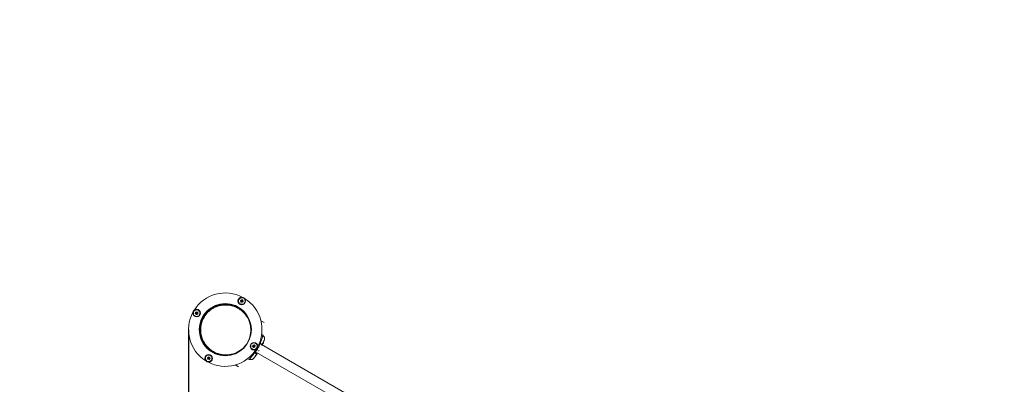
# Model space of a CAD drawing. Units: millimetres. Extents: x -1183 to 12920, y -1535 to 12702.
# Drawn here: x 1928 to 4488, y 6615 to 7564 of the extents above; entities that cross this region are included whole.
import ezdxf

# ---------------------------------------------------------------- set-up
doc = ezdxf.new("R2010")
doc.units = ezdxf.units.MM
doc.layers.add('Dimensions', color=7, linetype='Continuous')
doc.styles.get("Standard").update_dxf_attribs({"font": 'arial.ttf'})
doc.dimstyles.new('Leikkiset keinu', dxfattribs={"dimtxt": 150, "dimasz": 2.5, "dimexe": 0.06, "dimexo": 0.625, "dimtad": 0, "dimtih": 1, "dimtoh": 1, "dimdec": 0, "dimtxsty": 'Standard', "dimcen": 2.5, "dimadec": 0, "dimazin": 0, "dimtfac": 1, "dimtmove": 0, "dimatfit": 3, "dimfxl": 1, "dimarcsym": 0})

# ---------------------------------------------------------------- blocks, each defined once
blk = doc.blocks.new('*D2')
at = {"layer": 'Defpoints', "color": 0}
for p in [(3962.8, 11261.3), (-899.5, 217.9), (5189.7, 217.9)]:
    blk.add_point(p, dxfattribs=at)
at = {"layer": 'Dimensions', "color": 0, "lineweight": -2}
for p, q in [((3962.2, 11261.3), (-899.5, 11261.3)), ((-899.5, 11258.8), (-899.5, 5816.8)), ((-899.5, 220.4), (-899.5, 5662.4)), ((5189, 217.9), (-899.5, 217.9))]:
    blk.add_line(p, q, dxfattribs=at)
at = {"layer": 'Dimensions', "color": 0}
for points in [[(-899, 11258.8), (-899.9, 11258.8), (-899.5, 11261.3)], [(-899.9, 220.4), (-899, 220.4), (-899.5, 217.9)]]:
    blk.add_solid(points, dxfattribs=at)
at = {"layer": 'Dimensions', "color": 0, "insert": (-899.5, 5739.6), "char_height": 150, "attachment_point": 5}
blk.add_mtext('11043', dxfattribs=at)
blk = doc.blocks.new('*D3')
at = {"layer": 'Defpoints', "color": 0}
for p in [(557.3, 6757.7), (12920.4, 6757.7), (12920.4, -1436.7)]:
    blk.add_point(p, dxfattribs=at)
at = {"layer": 'Dimensions', "color": 0, "lineweight": -2}
for p, q in [((557.3, 6757.1), (557.3, -1436.8)), ((12920.4, 6757.1), (12920.4, -1436.8)), ((559.8, -1436.7), (6463.3, -1436.7)), ((12917.9, -1436.7), (7014.3, -1436.7))]:
    blk.add_line(p, q, dxfattribs=at)
at = {"layer": 'Dimensions', "color": 0}
for points in [[(559.8, -1436.3), (559.8, -1437.1), (557.3, -1436.7)], [(12917.9, -1437.1), (12917.9, -1436.3), (12920.4, -1436.7)]]:
    blk.add_solid(points, dxfattribs=at)
at = {"layer": 'Dimensions', "color": 0, "insert": (6738.8, -1436.7), "char_height": 150, "attachment_point": 5}
blk.add_mtext('12363', dxfattribs=at)
blk = doc.blocks.new('*D4')
at = {"layer": 'Defpoints', "color": 0}
for p in [(9.5, 9451.3), (3962.8, 9451.3), (5138.8, 2026.8)]:
    blk.add_point(p, dxfattribs=at)
at = {"layer": 'Dimensions', "color": 0, "lineweight": -2}
for p, q in [((3962.2, 9451.3), (9.5, 9451.3)), ((9.5, 9448.8), (9.5, 5815)), ((9.5, 2029.3), (9.5, 5663.1)), ((5138.2, 2026.8), (9.5, 2026.8))]:
    blk.add_line(p, q, dxfattribs=at)
at = {"layer": 'Dimensions', "color": 0}
for points in [[(10, 9448.8), (9.1, 9448.8), (9.5, 9451.3)], [(9.1, 2029.3), (10, 2029.3), (9.5, 2026.8)]]:
    blk.add_solid(points, dxfattribs=at)
at = {"layer": 'Dimensions', "color": 0, "insert": (9.5, 5739.1), "char_height": 150, "attachment_point": 5}
blk.add_mtext('7424', dxfattribs=at)
blk = doc.blocks.new('*D5')
at = {"layer": 'Defpoints', "color": 0}
for p in [(2367.3, 6757.7), (10910.4, 6757.7), (10910.4, -421.3)]:
    blk.add_point(p, dxfattribs=at)
at = {"layer": 'Dimensions', "color": 0, "lineweight": -2}
for p, q in [((2367.3, 6757.1), (2367.3, -421.3)), ((10910.4, 6757.1), (10910.4, -421.3)), ((2369.8, -421.3), (6414.4, -421.3)), ((10907.9, -421.3), (6863.3, -421.3))]:
    blk.add_line(p, q, dxfattribs=at)
at = {"layer": 'Dimensions', "color": 0}
for points in [[(2369.8, -420.9), (2369.8, -421.7), (2367.3, -421.3)], [(10907.9, -421.7), (10907.9, -420.9), (10910.4, -421.3)]]:
    blk.add_solid(points, dxfattribs=at)
at = {"layer": 'Dimensions', "color": 0, "insert": (6638.8, -421.3), "char_height": 150, "attachment_point": 5}
blk.add_mtext('8543', dxfattribs=at)

msp = doc.modelspace()

# ---------------------------------------------------------------- linework, layer by layer
at = {"linetype": 'Continuous', "lineweight": 5}
for p, q in [((2504.6, 6835.5), (2502.3, 6832.8)), ((2504.6, 6835.4), (2502.4, 6832.8)), ((2508.1, 6834.9), (2504.6, 6835.5)), ((2508, 6834.9), (2504.6, 6835.4)), ((2509.2, 6831.6), (2508, 6834.9)), ((2509.3, 6831.6), (2508.1, 6834.9)), ((2496.4, 6813), (2495.2, 6813.7)), ((2508, 6808.4), (2496.1, 6815.3)), ((2502.3, 6832.8), (2503.6, 6829.4)), ((2502.4, 6832.8), (2503.6, 6829.5)), ((2503.6, 6829.5), (2507, 6828.9)), ((2503.6, 6829.4), (2505.3, 6829.1)), ((2505.3, 6829.1), (2507.1, 6828.8)), ((2507, 6828.9), (2509.2, 6831.6)), ((2507.1, 6828.8), (2509.3, 6831.6)), ((2385.6, 6803), (2385, 6799.5)), ((2385, 6799.5), (2387.8, 6797.2)), ((2385.7, 6802.9), (2385.1, 6799.5)), ((2385.1, 6799.5), (2387.8, 6797.3)), ((2388.9, 6804.2), (2385.6, 6803)), ((2388.9, 6804.1), (2385.7, 6802.9)), ((2387.8, 6797.3), (2391, 6798.5)), ((2387.8, 6797.2), (2391.1, 6798.4)), ((2391.7, 6801.9), (2388.9, 6804.2)), ((2391.6, 6801.9), (2388.9, 6804.1)), ((2391, 6798.5), (2391.6, 6801.9)), ((2391.1, 6798.4), (2391.4, 6800.2)), ((2391.4, 6800.2), (2391.7, 6801.9)), ((2407.6, 6789.6), (2406.3, 6790.3)), ((2527.7, 6771.7), (2529.6, 6770)), ((2563.8, 6776.2), (2555.4, 6781)), ((2528.4, 6747), (2529.5, 6745.9)), ((2561, 6742.6), (2557.4, 6745.6)), ((2504.9, 6706.3), (2506.5, 6705.9)), ((2534.2, 6715.2), (2534, 6713.5)), ((2534, 6713.5), (2536.7, 6711.2)), ((2534.6, 6716.9), (2534.1, 6713.5)), ((2534.1, 6713.5), (2536.7, 6711.3)), ((2534.6, 6717), (2534.2, 6715.2)), ((2537.9, 6718.2), (2534.6, 6717)), ((2537.9, 6718.1), (2534.6, 6716.9)), ((2536.7, 6711.3), (2540, 6712.5)), ((2536.7, 6711.2), (2540.1, 6712.4)), ((2540.6, 6715.9), (2537.9, 6718.2)), ((2540.6, 6715.9), (2537.9, 6718.1)), ((2540, 6712.5), (2540.6, 6715.9)), ((2540.1, 6712.4), (2540.6, 6715.9)), ((2551.8, 6723.5), (2553.4, 6722)), ((5060.1, 5266.7), (2556.7, 6719.5)), ((2558.2, 6717.6), (2562.3, 6724.6)), ((2559.1, 6718.2), (2562.2, 6723.5)), ((2563.2, 6727.8), (2563.1, 6727.6)), ((2563.6, 6728.4), (2563.5, 6728.3)), ((2418.6, 6686.6), (2416.3, 6683.8)), ((2416.3, 6683.8), (2417.6, 6680.5)), ((2418.6, 6686.5), (2416.4, 6683.8)), ((2416.4, 6683.8), (2417.6, 6680.6)), ((2417.6, 6680.6), (2421, 6680)), ((2417.6, 6680.5), (2421.1, 6679.9)), ((2420.4, 6686.3), (2418.6, 6686.6)), ((2422, 6685.9), (2418.6, 6686.5)), ((2422.1, 6686), (2420.4, 6686.3)), ((2421, 6680), (2423.2, 6682.6)), ((2421.1, 6679.9), (2423.3, 6682.6)), ((2423.2, 6682.6), (2422, 6685.9)), ((2423.3, 6682.6), (2422.1, 6686)), ((2429.6, 6700.1), (2441.5, 6693.3)), ((2430.5, 6701.7), (2431.7, 6701)), ((2483.2, 6694.4), (2485.4, 6693.7)), ((2483.4, 6694.5), (2485.4, 6693.8)), ((2520.6, 6681.8), (2525, 6680.3)), ((2536.9, 6697.7), (2539, 6697.1)), ((2538.3, 6701.9), (5045.4, 5257.2)), ((2538.7, 6685.3), (2538.6, 6685.1)), ((2541.2, 6688.1), (2545.3, 6695.2)), ((2542.1, 6688.7), (2545.2, 6694.1)), ((2549.7, 6702.8), (2550.2, 6703.7)), ((2488.9, 6665.8), (2497.3, 6661)), ((2525, 6680.3), (2525, 6680.3)), ((2525, 6680.3), (2525, 6680.3))]:
    msp.add_line(p, q, dxfattribs=at)
for centre, radius in [((2505.8, 6832.2), 9.88), ((2388.4, 6800.7), 9.88), ((2462.8, 6757.7), 67.9), ((2537.3, 6714.7), 9.88), ((2419.8, 6683.2), 9.87)]:
    msp.add_circle(centre, radius, dxfattribs=at)
for centre, radius, start, end in [((2462.8, 6757.7), 95.5, 61.7042, 148.2958), ((2520.6, 6841.4), 17.1, 200.285, 200.6098), ((2490.6, 6849.3), 22.6, 320.2296, 320.4743), ((2462.8, 6757.7), 95.5, 331.8033, 58.2958), ((2462.8, 6757.7), 66.5, 347.3191, 309.6369), ((2502.9, 6835.8), 3.08, 259.5233, 261.3241), ((2497, 6834.9), 8.5, 320.1539, 320.8052), ((2518.4, 6833.1), 12.2, 200.1297, 200.5851), ((2507.4, 6820.6), 11.2, 80.1101, 80.6049), ((2462.8, 6757.7), 95.5, 151.7042, 238.2958), ((2398.5, 6763), 38.9, 110.1682, 110.3109), ((2395.5, 6814.9), 15.5, 230.2424, 230.6008), ((2401.2, 6795), 13.6, 170.2866, 170.6932), ((2375.5, 6806.4), 13.6, 350.2866, 350.6932), ((2332.6, 6727.9), 91.6, 50.3443, 50.4044), ((2389.1, 6808.8), 7.34, 290.0796, 290.8343), ((2462.8, 6757.7), 95.5, 241.7042, 328.1957), ((2538.3, 6701.9), 12.3, 110.1234, 110.5727), ((2553.2, 6739.4), 29.2, 230.3033, 230.4928), ((2550.2, 6709), 13.6, 170.2866, 170.6932), ((2524.4, 6720.4), 13.6, 350.2866, 350.6932), ((2530.2, 6700.5), 15.5, 50.2424, 50.6008), ((2541.8, 6712.6), 3.5, 109.556, 111.1402), ((2557.5, 6721.9), 4.38, 267.1693, 279.7374), ((2558, 6718.9), 1.39, 279.7374, 326.5839), ((2558.2, 6723.1), 4.38, 20.2626, 32.8307), ((2561, 6724.1), 1.39, 333.4161, 20.2626), ((2413.6, 6667.3), 16.8, 80.1923, 80.5228), ((2411.7, 6685.3), 7.57, 320.1254, 320.8571), ((2400.9, 6679.9), 18.9, 20.3005, 20.5944), ((2409.2, 6696.6), 16.8, 320.1751, 320.5051), ((2430.9, 6727.5), 45.4, 260.3628, 260.4847), ((2540.5, 6692.4), 4.38, 267.1693, 279.7374), ((2541, 6689.5), 1.39, 279.7374, 326.5839), ((2541.2, 6693.6), 4.38, 20.2626, 32.8307), ((2544, 6694.7), 1.39, 333.4161, 20.2626), ((2549, 6707.2), 4.38, 267.4573, 279.7374), ((2549.5, 6704.2), 1.39, 279.7374, 326.5839), ((2433.9, 6684.7), 13.7, 200.156, 200.5587)]:
    msp.add_arc(centre, radius, start, end, dxfattribs=at)
for points, knots in [([(2504.4, 6823.8), (2503.3, 6824.1), (2501.2, 6824.7), (2498.7, 6827.1), (2497.3, 6830.2), (2497.2, 6833.6), (2498.4, 6836.8), (2500.8, 6839.3), (2503.9, 6840.7), (2507.3, 6840.8), (2510.5, 6839.6), (2512.9, 6837.2), (2514.3, 6834.1), (2514.4, 6830.7), (2513.2, 6827.5), (2510.9, 6825.1), (2507.8, 6823.6), (2505.5, 6823.7), (2504.4, 6823.8)], [0, 0, 0, 0, 0.0624992, 0.1249976, 0.1874989, 0.2499967, 0.3124985, 0.3749969, 0.4374981, 0.4999971, 0.5624963, 0.6249996, 0.6874995, 0.7499992, 0.8124988, 0.8750004, 0.9374972, 1, 1, 1, 1]), ([(2504.6, 6835.4), (2504.6, 6835.4), (2504.6, 6835.4), (2504.6, 6835.4), (2504.7, 6835.2), (2504.8, 6834.9), (2505.2, 6833.9), (2505.6, 6832.9), (2505.8, 6832.2)], [0, 0, 0, 0, 0.008189, 0.020241, 0.047555, 0.12242, 0.340387, 1, 1, 1, 1]), ([(2508, 6834.9), (2508, 6834.8), (2508, 6834.8), (2508, 6834.8), (2507.9, 6834.7), (2507.7, 6834.4), (2507, 6833.6), (2506.3, 6832.8), (2505.8, 6832.2)], [0, 0, 0, 0, 0.008206, 0.02027, 0.047567, 0.122402, 0.34037, 1, 1, 1, 1]), ([(2396.7, 6799.3), (2396.4, 6798.2), (2395.8, 6796.1), (2393.4, 6793.6), (2390.3, 6792.2), (2386.9, 6792.1), (2383.7, 6793.3), (2381.2, 6795.7), (2379.8, 6798.8), (2379.8, 6802.2), (2381, 6805.3), (2383.3, 6807.8), (2386.4, 6809.2), (2389.8, 6809.3), (2393, 6808.1), (2395.4, 6805.8), (2396.9, 6802.6), (2396.8, 6800.4), (2396.7, 6799.3)], [0, 0, 0, 0, 0.062499, 0.124998, 0.187501, 0.25, 0.312495, 0.374998, 0.437503, 0.499998, 0.562499, 0.625, 0.687497, 0.750004, 0.812499, 0.875002, 0.9375, 1, 1, 1, 1]), ([(2483.6, 6818.9), (2483.3, 6819.1), (2480.7, 6820.1), (2475.5, 6821.3), (2468.2, 6822.4), (2460.8, 6822.6), (2453.4, 6822), (2446.1, 6820.6), (2439.1, 6818.4), (2432.4, 6815.4), (2426.1, 6811.6), (2420.2, 6807.2), (2414.9, 6802.1), (2410.2, 6796.5), (2407.6, 6792.4), (2406.3, 6790.3)], [0, 0, 0, 0, 0.01485, 0.1119551, 0.2072555, 0.3002006, 0.3903286, 0.477287, 0.5608411, 0.6409255, 0.7176393, 0.7912961, 0.8624049, 0.9316829, 1, 1, 1, 1]), ([(2519.5, 6722.6), (2520.7, 6724.7), (2523.1, 6728.9), (2525.8, 6735.7), (2527.8, 6742.8), (2528.9, 6750), (2529.3, 6757.3), (2528.8, 6764.7), (2527.4, 6771.9), (2525.3, 6779), (2522.3, 6785.8), (2518.6, 6792.2), (2514.2, 6798.2), (2509.2, 6803.6), (2503.5, 6808.4), (2497.4, 6812.6), (2490.8, 6816.1), (2483.9, 6818.7), (2476.7, 6820.6), (2469.4, 6821.7), (2462, 6821.9), (2454.6, 6821.3), (2447.4, 6819.9), (2440.3, 6817.7), (2433.6, 6814.6), (2427.3, 6810.9), (2421.4, 6806.5), (2416.2, 6801.4), (2411.4, 6795.8), (2408.8, 6791.7), (2407.6, 6789.6)], [0, 0, 0, 0, 0.028957, 0.058207, 0.088133, 0.11906, 0.151233, 0.184806, 0.219849, 0.256351, 0.294235, 0.333363, 0.373549, 0.414573, 0.456185, 0.498115, 0.540086, 0.581818, 0.623037, 0.66349, 0.702944, 0.741203, 0.778115, 0.813583, 0.847577, 0.880142, 0.911408, 0.941593, 0.971, 1, 1, 1, 1]), ([(2502.4, 6832.8), (2502.4, 6832.8), (2502.4, 6832.8), (2502.5, 6832.7), (2502.6, 6832.7), (2503, 6832.7), (2504.1, 6832.5), (2505.1, 6832.3), (2505.8, 6832.2)], [0, 0, 0, 0, 0.008184, 0.020252, 0.047574, 0.122413, 0.34035, 1, 1, 1, 1]), ([(2503.6, 6829.5), (2503.6, 6829.5), (2503.6, 6829.5), (2503.7, 6829.6), (2503.8, 6829.7), (2504, 6830), (2504.7, 6830.8), (2505.3, 6831.6), (2505.8, 6832.2)], [0, 0, 0, 0, 0.008245, 0.020298, 0.047595, 0.122441, 0.340408, 1, 1, 1, 1]), ([(2505.8, 6832.2), (2506, 6831.7), (2506.3, 6830.8), (2506.7, 6829.8), (2506.9, 6829.2), (2507, 6829), (2507, 6829), (2507, 6828.9), (2507, 6828.9)], [0, 0, 0, 0, 0.459939, 0.779333, 0.944562, 0.983332, 0.993094, 1, 1, 1, 1]), ([(2509.2, 6831.6), (2509.2, 6831.6), (2509.2, 6831.6), (2509.2, 6831.6), (2509, 6831.6), (2508.7, 6831.7), (2507.6, 6831.9), (2506.6, 6832.1), (2505.8, 6832.2)], [0, 0, 0, 0, 0.008184, 0.020251, 0.047585, 0.122411, 0.34041, 1, 1, 1, 1]), ([(2385.1, 6799.5), (2385.1, 6799.5), (2385.1, 6799.5), (2385.2, 6799.5), (2385.3, 6799.6), (2385.6, 6799.7), (2386.7, 6800.1), (2387.6, 6800.4), (2388.4, 6800.7)], [0, 0, 0, 0, 0.008231, 0.020284, 0.047515, 0.12245, 0.340432, 1, 1, 1, 1]), ([(2385.7, 6802.9), (2385.7, 6802.9), (2385.7, 6802.9), (2385.7, 6802.9), (2385.8, 6802.8), (2386.1, 6802.5), (2387, 6801.8), (2387.8, 6801.2), (2388.4, 6800.7)], [0, 0, 0, 0, 0.008241, 0.020299, 0.04763, 0.122474, 0.340421, 1, 1, 1, 1]), ([(2387.8, 6797.3), (2387.8, 6797.3), (2387.8, 6797.3), (2387.8, 6797.4), (2387.8, 6797.5), (2387.9, 6797.9), (2388.1, 6798.9), (2388.2, 6799.9), (2388.4, 6800.7)], [0, 0, 0, 0, 0.0082387, 0.0202755, 0.0476079, 0.1224433, 0.3403897, 1, 1, 1, 1]), ([(2388.9, 6804.1), (2388.9, 6804.1), (2388.9, 6804.1), (2388.9, 6804), (2388.9, 6803.9), (2388.8, 6803.5), (2388.6, 6802.5), (2388.5, 6801.5), (2388.4, 6800.7)], [0, 0, 0, 0, 0.008239, 0.020276, 0.04761, 0.122402, 0.340406, 1, 1, 1, 1]), ([(2388.4, 6800.7), (2388.8, 6800.9), (2389.7, 6801.2), (2390.7, 6801.6), (2391.3, 6801.8), (2391.5, 6801.9), (2391.6, 6801.9), (2391.6, 6801.9), (2391.6, 6801.9)], [0, 0, 0, 0, 0.459957, 0.77939, 0.944568, 0.983315, 0.993113, 1, 1, 1, 1]), ([(2391, 6798.5), (2391, 6798.5), (2391, 6798.5), (2391, 6798.5), (2390.9, 6798.6), (2390.6, 6798.9), (2389.7, 6799.6), (2388.9, 6800.2), (2388.4, 6800.7)], [0, 0, 0, 0, 0.00824, 0.020297, 0.047624, 0.122457, 0.340375, 1, 1, 1, 1]), ([(2406.3, 6790.3), (2405.2, 6788.2), (2403, 6784), (2400.5, 6777.3), (2398.8, 6770.3), (2397.8, 6763.2), (2397.7, 6756), (2398.3, 6748.8), (2399.8, 6741.3), (2402.4, 6733.7), (2406, 6726), (2410.7, 6719), (2414.5, 6714.3), (2416.9, 6712.2), (2417.2, 6711.9)], [0, 0, 0, 0, 0.070803, 0.142563, 0.216149, 0.292279, 0.371481, 0.454079, 0.5402, 0.645037, 0.754255, 0.867279, 0.983347, 1, 1, 1, 1]), ([(2407.6, 6789.6), (2406.4, 6787.5), (2404.2, 6783.3), (2401.7, 6776.6), (2400, 6769.6), (2399, 6762.5), (2398.9, 6755.3), (2399.5, 6748.1), (2401, 6740.6), (2403.6, 6733), (2407.3, 6725.4), (2411.9, 6718.3), (2417.4, 6711.8), (2423.7, 6706.2), (2430.7, 6701.3), (2438.2, 6697.5), (2446.2, 6694.6), (2454.5, 6692.8), (2462.9, 6692), (2471.4, 6692.4), (2479.3, 6693.7), (2486.6, 6695.9), (2493.3, 6698.7), (2499.6, 6702.3), (2505.4, 6706.5), (2510.7, 6711.3), (2515.5, 6716.6), (2518.1, 6720.6), (2519.5, 6722.6)], [0, 0, 0, 0, 0.028884, 0.058158, 0.088177, 0.119234, 0.151544, 0.18524, 0.220373, 0.26314, 0.307696, 0.353803, 0.401153, 0.44938, 0.498082, 0.546838, 0.595224, 0.642832, 0.689285, 0.734258, 0.777495, 0.813051, 0.847167, 0.879876, 0.911284, 0.941582, 0.971041, 1, 1, 1, 1]), ([(2529.6, 6770.1), (2529.5, 6770.2), (2528.8, 6770.8), (2528.2, 6771.4), (2527.6, 6771.8)], [0, 0, 0, 0, 0.179276, 1, 1, 1, 1]), ([(2560.9, 6742.5), (2560.9, 6742.4), (2560.8, 6742.2), (2560.4, 6740.7), (2559.7, 6738.4), (2558.6, 6735.1), (2557.2, 6731.1), (2555.4, 6726.6), (2554, 6723.5), (2553.4, 6722)], [0, 0, 0, 0, 0.113716, 0.255495, 0.401577, 0.550947, 0.703204, 0.854365, 1, 1, 1, 1]), ([(2560.9, 6742.6), (2560.9, 6742.6), (2561, 6742.6), (2560.9, 6742.6), (2560.9, 6742.5)], [0, 0, 0, 0, 0.409485, 1, 1, 1, 1]), ([(2563.4, 6728.3), (2563.9, 6729.3), (2564.7, 6730.9), (2565, 6733.2), (2564.9, 6735.2), (2564.5, 6737.3), (2563.7, 6739.2), (2562.5, 6741.1), (2561.5, 6742.1), (2561, 6742.6)], [0, 0, 0, 0, 0.22271, 0.345727, 0.469887, 0.596976, 0.728058, 0.862886, 1, 1, 1, 1]), ([(2528.9, 6716.1), (2529.2, 6717.2), (2529.9, 6719.3), (2532.3, 6721.8), (2535.4, 6723.2), (2538.8, 6723.3), (2541.9, 6722.1), (2544.4, 6719.8), (2545.8, 6716.7), (2545.9, 6713.3), (2544.7, 6710.1), (2542.4, 6707.6), (2539.3, 6706.2), (2535.9, 6706.1), (2532.7, 6707.3), (2530.2, 6709.6), (2528.7, 6712.8), (2528.9, 6715), (2528.9, 6716.1)], [0, 0, 0, 0, 0.0624997, 0.1250003, 0.1874998, 0.2499988, 0.312503, 0.3750019, 0.4375033, 0.5000011, 0.5625008, 0.6250024, 0.6874993, 0.7500022, 0.8125019, 0.8750008, 0.9375022, 1, 1, 1, 1]), ([(2537.3, 6714.7), (2536.8, 6714.5), (2536, 6714.2), (2534.9, 6713.8), (2534.4, 6713.6), (2534.1, 6713.5), (2534.1, 6713.5), (2534.1, 6713.5), (2534.1, 6713.5)], [0, 0, 0, 0, 0.459932, 0.779378, 0.944607, 0.983355, 0.993112, 1, 1, 1, 1]), ([(2534.6, 6716.9), (2534.6, 6716.9), (2534.7, 6716.9), (2534.7, 6716.9), (2534.8, 6716.8), (2535.1, 6716.5), (2535.9, 6715.8), (2536.7, 6715.2), (2537.3, 6714.7)], [0, 0, 0, 0, 0.00824, 0.020298, 0.047627, 0.122465, 0.340398, 1, 1, 1, 1]), ([(2536.7, 6711.3), (2536.7, 6711.3), (2536.7, 6711.3), (2536.7, 6711.4), (2536.8, 6711.5), (2536.8, 6711.9), (2537, 6712.9), (2537.2, 6713.9), (2537.3, 6714.7)], [0, 0, 0, 0, 0.008239, 0.020276, 0.047609, 0.122423, 0.340398, 1, 1, 1, 1]), ([(2537.9, 6718.1), (2537.9, 6718.1), (2537.9, 6718.1), (2537.9, 6718), (2537.8, 6717.9), (2537.8, 6717.5), (2537.6, 6716.5), (2537.4, 6715.5), (2537.3, 6714.7)], [0, 0, 0, 0, 0.0082389, 0.020276, 0.0475857, 0.1224229, 0.3403982, 1, 1, 1, 1]), ([(2540.6, 6715.9), (2540.5, 6715.9), (2540.5, 6715.9), (2540.5, 6715.9), (2540.4, 6715.8), (2540, 6715.7), (2539, 6715.3), (2538, 6715), (2537.3, 6714.7)], [0, 0, 0, 0, 0.0081932, 0.0202453, 0.0475601, 0.1224486, 0.3404203, 1, 1, 1, 1]), ([(2540, 6712.5), (2540, 6712.5), (2540, 6712.5), (2539.9, 6712.5), (2539.8, 6712.6), (2539.5, 6712.9), (2538.7, 6713.6), (2537.9, 6714.2), (2537.3, 6714.7)], [0, 0, 0, 0, 0.0081825, 0.0202411, 0.0475717, 0.1224144, 0.3403599, 1, 1, 1, 1]), ([(2553.4, 6722), (2552.9, 6720.6), (2551.8, 6717.6), (2549.9, 6713.2), (2547.6, 6708.7), (2545, 6704.5), (2542, 6700.7), (2540, 6698.3), (2539, 6697.1)], [0, 0, 0, 0, 0.156611, 0.326493, 0.499904, 0.673447, 0.84337, 1, 1, 1, 1]), ([(2557.6, 6718.1), (2557.6, 6718.3), (2557.6, 6718.6), (2556.6, 6719.6), (2555.2, 6720.8), (2554, 6721.6), (2553.4, 6722)], [0, 0, 0, 0, 0.279833, 0.559669, 0.779838, 1, 1, 1, 1]), ([(2557.6, 6718.1), (2558.1, 6719), (2559.1, 6720.6), (2560.4, 6722.9), (2561.5, 6724.9), (2562.5, 6726.7), (2562.9, 6727.3), (2563.1, 6727.6)], [0, 0, 0, 0, 0.1868491, 0.3732123, 0.5604157, 0.7800467, 1, 1, 1, 1]), ([(2563.5, 6728.3), (2563.5, 6728.3), (2563.5, 6728.4), (2563.4, 6728.2), (2563.3, 6728.1)], [0, 0, 0, 0, 0.330129, 1, 1, 1, 1]), ([(2421.2, 6691.6), (2422.3, 6691.3), (2424.5, 6690.7), (2426.9, 6688.3), (2428.3, 6685.2), (2428.4, 6681.8), (2427.2, 6678.6), (2424.9, 6676.1), (2421.8, 6674.7), (2418.4, 6674.6), (2415.2, 6675.8), (2412.7, 6678.2), (2411.3, 6681.3), (2411.2, 6684.7), (2412.4, 6687.9), (2414.8, 6690.3), (2417.9, 6691.8), (2420.1, 6691.7), (2421.2, 6691.6)], [0, 0, 0, 0, 0.062499, 0.125002, 0.187503, 0.250001, 0.312503, 0.375002, 0.437501, 0.500004, 0.562503, 0.625002, 0.687502, 0.750001, 0.812501, 0.875002, 0.937501, 1, 1, 1, 1]), ([(2416.4, 6683.8), (2416.4, 6683.8), (2416.4, 6683.8), (2416.5, 6683.8), (2416.6, 6683.8), (2417, 6683.7), (2418.1, 6683.5), (2419.1, 6683.4), (2419.8, 6683.2)], [0, 0, 0, 0, 0.008184, 0.020251, 0.047585, 0.122411, 0.340345, 1, 1, 1, 1]), ([(2417.6, 6680.6), (2417.6, 6680.6), (2417.6, 6680.6), (2417.7, 6680.6), (2417.8, 6680.7), (2418, 6681), (2418.7, 6681.9), (2419.3, 6682.6), (2419.8, 6683.2)], [0, 0, 0, 0, 0.008216, 0.020269, 0.047566, 0.122412, 0.340377, 1, 1, 1, 1]), ([(2419.8, 6683.2), (2419.6, 6683.7), (2419.3, 6684.6), (2418.9, 6685.6), (2418.7, 6686.2), (2418.6, 6686.4), (2418.6, 6686.5), (2418.6, 6686.5), (2418.6, 6686.5)], [0, 0, 0, 0, 0.4599374, 0.7793309, 0.9446122, 0.983382, 0.993094, 1, 1, 1, 1]), ([(2422, 6685.9), (2422, 6685.9), (2422, 6685.9), (2422, 6685.8), (2421.9, 6685.7), (2421.7, 6685.4), (2421, 6684.6), (2420.3, 6683.8), (2419.8, 6683.2)], [0, 0, 0, 0, 0.008236, 0.020299, 0.047596, 0.122432, 0.340401, 1, 1, 1, 1]), ([(2421, 6680), (2421, 6680), (2421, 6680), (2421, 6680.1), (2421, 6680.2), (2420.8, 6680.5), (2420.4, 6681.6), (2420.1, 6682.5), (2419.8, 6683.2)], [0, 0, 0, 0, 0.008235, 0.020287, 0.047601, 0.122414, 0.340382, 1, 1, 1, 1]), ([(2423.2, 6682.6), (2423.2, 6682.6), (2423.2, 6682.7), (2423.2, 6682.7), (2423, 6682.7), (2422.7, 6682.7), (2421.6, 6682.9), (2420.6, 6683.1), (2419.8, 6683.2)], [0, 0, 0, 0, 0.008184, 0.020252, 0.047574, 0.122413, 0.340414, 1, 1, 1, 1]), ([(2539, 6697.1), (2538, 6695.8), (2536, 6693.1), (2533.1, 6689.4), (2530.3, 6686.1), (2528, 6683.6), (2526.4, 6681.7), (2525.3, 6680.6), (2525.1, 6680.4), (2525, 6680.3)], [0, 0, 0, 0, 0.145197, 0.295488, 0.446376, 0.59444, 0.738737, 0.879925, 1, 1, 1, 1]), ([(2525, 6680.3), (2525.6, 6680.1), (2527, 6679.7), (2529, 6679.6), (2531.1, 6679.8), (2533, 6680.4), (2534.8, 6681.3), (2536.3, 6682.4), (2537.7, 6683.8), (2538.3, 6684.8), (2538.7, 6685.3)], [0, 0, 0, 0, 0.129772, 0.258315, 0.385222, 0.511418, 0.637743, 0.764033, 0.889579, 1, 1, 1, 1]), ([(2539, 6685.9), (2538.8, 6685.6), (2538.6, 6685.1), (2538.6, 6685.3), (2538.6, 6685.3)], [0, 0, 0, 0, 0.8210105, 1, 1, 1, 1]), ([(2539, 6697.1), (2539.8, 6696.8), (2541.5, 6696), (2543.1, 6695.4), (2544.2, 6695.2), (2544.4, 6695.3), (2544.5, 6695.4)], [0, 0, 0, 0, 0.279828, 0.559664, 0.77983, 1, 1, 1, 1]), ([(2539, 6685.9), (2539.2, 6686.2), (2539.5, 6686.8), (2540.3, 6688.2), (2541.4, 6690.1), (2542.8, 6692.5), (2543.9, 6694.4), (2544.5, 6695.4)], [0, 0, 0, 0, 0.187419, 0.374132, 0.561535, 0.780711, 1, 1, 1, 1])]:
    msp.add_open_spline(points, degree=3, knots=knots, dxfattribs=at)

# ---------------------------------------------------------------- dimensions: what is measured, and where the dimension line sits
at = {"layer": 'Dimensions'}
for base, p1, p2, picture, middle in [((-899.5, 217.9), (3962.8, 11261.3), (5189.7, 217.9), '*D2', (-899.5, 5739.6)), ((9.5345, 9451.2796), (5138.8471, 2026.8284), (3962.8286, 9451.2796), '*D4', (9.5345, 5739.054))]:
    dim = msp.add_linear_dim(base=base, p1=p1, p2=p2, angle=90, dimstyle='Leikkiset keinu', dxfattribs=at)
    dim.commit()
    dim.dimension.update_dxf_attribs({"geometry": picture, "text_midpoint": middle})
dim = msp.add_linear_dim(base=(12920.4, -1436.7), p1=(557.3, 6757.7), p2=(12920.4, 6757.7), dimstyle='Leikkiset keinu', override={"dimpost": ''}, dxfattribs=at)
dim.commit()
dim.dimension.update_dxf_attribs({"geometry": '*D3', "text_midpoint": (6738.8, -1436.7)})
dim = msp.add_linear_dim(base=(10910.4, -421.3), p1=(2367.3, 6757.7), p2=(10910.4, 6757.7), dimstyle='Leikkiset keinu', dxfattribs=at)
dim.commit()
dim.dimension.update_dxf_attribs({"geometry": '*D5', "text_midpoint": (6638.8, -421.3)})

doc.saveas('drawing.dxf')
